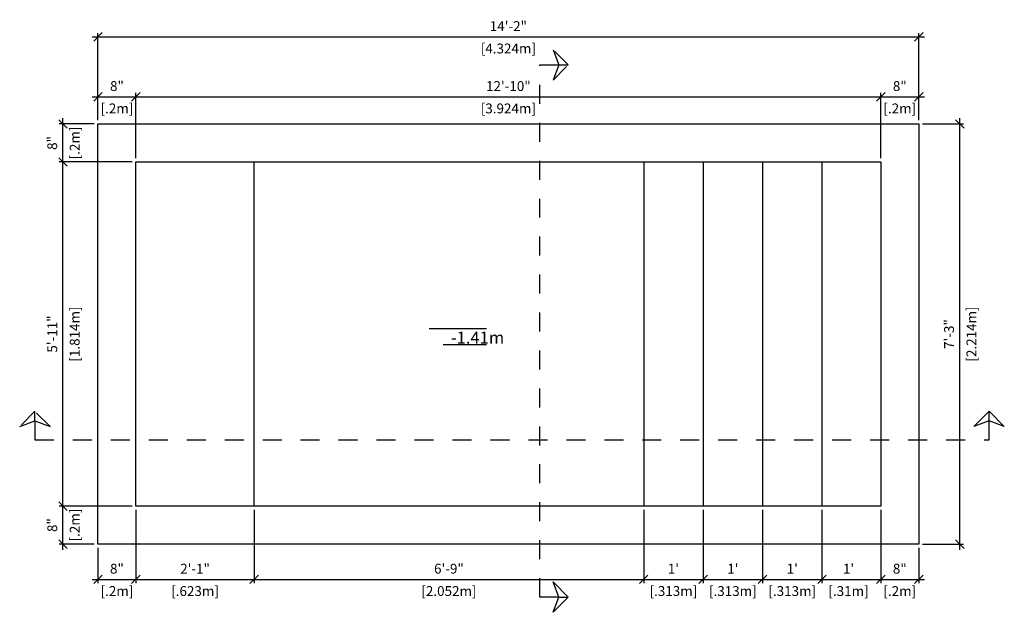
# Model space of a CAD drawing. Units: millimetres. Extents: x 230 to 407, y 107 to 136.
# Drawn here: x 252 to 257, y 130 to 133 of the extents above; entities that cross this region are included whole.
import ezdxf

# ---------------------------------------------------------------- set-up
doc = ezdxf.new("R2010")
doc.units = ezdxf.units.MM
doc.linetypes.add('DASHED', pattern=[0.75, 0.5, -0.25])
for name, color, linetype in [('iGUi_ARESTAS INTERNAS', 2, 'Continuous'), ('iGUi_BORDA EXTERNA', 4, 'Continuous'), ('iGUi_CORTE LONGITUDINAL', 166, 'Continuous'), ('iGUi_CORTE TRANSVERSAL', 116, 'Continuous'), ('iGUi_COTAS', 14, 'Continuous'), ('iGUi_TEXTO', 7, 'Continuous')]:
    doc.layers.add(name, color=color, linetype=linetype)
doc.styles.add('MtXpl_VAGRounded_Lt', font='VAGROUNDED-BOLD-CN.TTF')
doc.styles.get("Standard").update_dxf_attribs({"font": 'arial.ttf'})
doc.dimstyles.new('cota pis 1-75 10', dxfattribs={"dimtxt": 0.06, "dimasz": 0.045, "dimexe": 0.02, "dimexo": 0.02, "dimgap": 0.03, "dimtad": 1, "dimdec": 0, "dimlfac": 39.3701, "dimzin": 4, "dimdsep": 46, "dimlunit": 4, "dimtxsty": 'MtXpl_VAGRounded_Lt', "dimblk": 'OBLIQUE', "dimcen": 2.5, "dimdle": 0.03, "dimclrd": 14, "dimclre": 14, "dimclrt": 15, "dimadec": 0, "dimazin": 0, "dimtfac": 1, "dimtdec": 0, "dimtmove": 0, "dimatfit": 3, "dimldrblk": 'OBLIQUE', "dimfxl": 1, "dimfrac": 1, "dimtolj": 1, "dimtzin": 0, "dimarcsym": 0})

# ---------------------------------------------------------------- blocks, each defined once
blk = doc.blocks.new('_OBLIQUE')
at = {"color": 0, "linetype": 'ByBlock'}
blk.add_line((-0.5, -0.5), (0.5, 0.5), dxfattribs=at)
blk = doc.blocks.new('*D21')
at = {"layer": 'Defpoints', "color": 0, "transparency": 16777216}
for p in [(252.8642, 130.5409), (252.6642, 130.3409), (252.8642, 130.1549)]:
    blk.add_point(p, dxfattribs=at)
at = {"layer": 'iGUi_COTAS', "color": 14, "lineweight": -2, "transparency": 16777216}
for p, q in [((252.8642, 130.5209), (252.8642, 130.1349)), ((252.6642, 130.3209), (252.6642, 130.1349)), ((252.6342, 130.1549), (252.8942, 130.1549))]:
    blk.add_line(p, q, dxfattribs=at)
at = {"layer": 'iGUi_COTAS', "color": 14, "lineweight": -2, "transparency": 16777216, "xscale": 0.045, "yscale": 0.045, "zscale": 0.045, "rotation": 180}
blk.add_blockref('_OBLIQUE', (252.6642, 130.1549), dxfattribs=at)
at = {"layer": 'iGUi_COTAS', "color": 14, "lineweight": -2, "transparency": 16777216, "xscale": 0.045, "yscale": 0.045, "zscale": 0.045}
blk.add_blockref('_OBLIQUE', (252.8642, 130.1549), dxfattribs=at)
at = {"layer": 'iGUi_COTAS', "color": 15, "transparency": 16777216, "char_height": 0.052, "attachment_point": 5, "style": 'MtXpl_VAGRounded_Lt'}
for s, insert in [('\\A1;8"', (252.7642, 130.2113)), ('\\A1;[.2m]', (252.7642, 130.0933))]:
    blk.add_mtext(s, dxfattribs=dict(at, insert=insert))
blk = doc.blocks.new('*D22')
at = {"layer": 'Defpoints', "color": 0, "transparency": 16777216}
for p in [(252.8642, 130.5409), (253.4872, 130.5409), (253.4872, 130.1549)]:
    blk.add_point(p, dxfattribs=at)
at = {"layer": 'iGUi_COTAS', "color": 14, "lineweight": -2, "transparency": 16777216}
for p, q in [((252.8642, 130.5209), (252.8642, 130.1349)), ((253.4872, 130.5209), (253.4872, 130.1349)), ((252.8342, 130.1549), (253.5172, 130.1549))]:
    blk.add_line(p, q, dxfattribs=at)
at = {"layer": 'iGUi_COTAS', "color": 14, "lineweight": -2, "transparency": 16777216, "xscale": 0.045, "yscale": 0.045, "zscale": 0.045, "rotation": 180}
blk.add_blockref('_OBLIQUE', (252.8642, 130.1549), dxfattribs=at)
at = {"layer": 'iGUi_COTAS', "color": 14, "lineweight": -2, "transparency": 16777216, "xscale": 0.045, "yscale": 0.045, "zscale": 0.045}
blk.add_blockref('_OBLIQUE', (253.4872, 130.1549), dxfattribs=at)
at = {"layer": 'iGUi_COTAS', "color": 15, "transparency": 16777216, "char_height": 0.052, "attachment_point": 5, "style": 'MtXpl_VAGRounded_Lt'}
for s, insert in [('\\A1;2\'-1"', (253.1757, 130.2111)), ('\\A1;[.623m]', (253.1757, 130.0933))]:
    blk.add_mtext(s, dxfattribs=dict(at, insert=insert))
blk = doc.blocks.new('*D23')
at = {"layer": 'Defpoints', "color": 0, "transparency": 16777216}
for p in [(253.4872, 130.5409), (255.5392, 130.5409), (255.5392, 130.1549)]:
    blk.add_point(p, dxfattribs=at)
at = {"layer": 'iGUi_COTAS', "color": 14, "lineweight": -2, "transparency": 16777216}
for p, q in [((253.4872, 130.5209), (253.4872, 130.1349)), ((255.5392, 130.5209), (255.5392, 130.1349)), ((253.4572, 130.1549), (255.5692, 130.1549))]:
    blk.add_line(p, q, dxfattribs=at)
at = {"layer": 'iGUi_COTAS', "color": 14, "lineweight": -2, "transparency": 16777216, "xscale": 0.045, "yscale": 0.045, "zscale": 0.045, "rotation": 180}
blk.add_blockref('_OBLIQUE', (253.4872, 130.1549), dxfattribs=at)
at = {"layer": 'iGUi_COTAS', "color": 14, "lineweight": -2, "transparency": 16777216, "xscale": 0.045, "yscale": 0.045, "zscale": 0.045}
blk.add_blockref('_OBLIQUE', (255.5392, 130.1549), dxfattribs=at)
at = {"layer": 'iGUi_COTAS', "color": 15, "transparency": 16777216, "char_height": 0.052, "attachment_point": 5, "style": 'MtXpl_VAGRounded_Lt'}
for s, insert in [('\\A1;6\'-9"', (254.5132, 130.2114)), ('\\A1;[2.052m]', (254.5132, 130.0933))]:
    blk.add_mtext(s, dxfattribs=dict(at, insert=insert))
blk = doc.blocks.new('*D24')
at = {"layer": 'Defpoints', "color": 0, "transparency": 16777216}
for p in [(255.5392, 130.5409), (255.8522, 130.5409), (255.8522, 130.1549)]:
    blk.add_point(p, dxfattribs=at)
at = {"layer": 'iGUi_COTAS', "color": 14, "lineweight": -2, "transparency": 16777216}
for p, q in [((255.5392, 130.5209), (255.5392, 130.1349)), ((255.8522, 130.5209), (255.8522, 130.1349)), ((255.5092, 130.1549), (255.8822, 130.1549))]:
    blk.add_line(p, q, dxfattribs=at)
at = {"layer": 'iGUi_COTAS', "color": 14, "lineweight": -2, "transparency": 16777216, "xscale": 0.045, "yscale": 0.045, "zscale": 0.045, "rotation": 180}
blk.add_blockref('_OBLIQUE', (255.5392, 130.1549), dxfattribs=at)
at = {"layer": 'iGUi_COTAS', "color": 14, "lineweight": -2, "transparency": 16777216, "xscale": 0.045, "yscale": 0.045, "zscale": 0.045}
blk.add_blockref('_OBLIQUE', (255.8522, 130.1549), dxfattribs=at)
at = {"layer": 'iGUi_COTAS', "color": 15, "transparency": 16777216, "char_height": 0.052, "attachment_point": 5, "style": 'MtXpl_VAGRounded_Lt'}
for s, insert in [("\\A1;1'", (255.6957, 130.2111)), ('\\A1;[.313m]', (255.6957, 130.0933))]:
    blk.add_mtext(s, dxfattribs=dict(at, insert=insert))
blk = doc.blocks.new('*D25')
at = {"layer": 'Defpoints', "color": 0, "transparency": 16777216}
for p in [(255.8522, 130.5409), (256.1652, 130.5409), (256.1652, 130.1549)]:
    blk.add_point(p, dxfattribs=at)
at = {"layer": 'iGUi_COTAS', "color": 14, "lineweight": -2, "transparency": 16777216}
for p, q in [((255.8522, 130.5209), (255.8522, 130.1349)), ((256.1652, 130.5209), (256.1652, 130.1349)), ((255.8222, 130.1549), (256.1952, 130.1549))]:
    blk.add_line(p, q, dxfattribs=at)
at = {"layer": 'iGUi_COTAS', "color": 14, "lineweight": -2, "transparency": 16777216, "xscale": 0.045, "yscale": 0.045, "zscale": 0.045, "rotation": 180}
blk.add_blockref('_OBLIQUE', (255.8522, 130.1549), dxfattribs=at)
at = {"layer": 'iGUi_COTAS', "color": 14, "lineweight": -2, "transparency": 16777216, "xscale": 0.045, "yscale": 0.045, "zscale": 0.045}
blk.add_blockref('_OBLIQUE', (256.1652, 130.1549), dxfattribs=at)
at = {"layer": 'iGUi_COTAS', "color": 15, "transparency": 16777216, "char_height": 0.052, "attachment_point": 5, "style": 'MtXpl_VAGRounded_Lt'}
for s, insert in [("\\A1;1'", (256.0087, 130.2111)), ('\\A1;[.313m]', (256.0087, 130.0933))]:
    blk.add_mtext(s, dxfattribs=dict(at, insert=insert))
blk = doc.blocks.new('*D26')
at = {"layer": 'Defpoints', "color": 0, "transparency": 16777216}
for p in [(256.1652, 130.5409), (256.4782, 130.5409), (256.4782, 130.1549)]:
    blk.add_point(p, dxfattribs=at)
at = {"layer": 'iGUi_COTAS', "color": 14, "lineweight": -2, "transparency": 16777216}
for p, q in [((256.1652, 130.5209), (256.1652, 130.1349)), ((256.4782, 130.5209), (256.4782, 130.1349)), ((256.1352, 130.1549), (256.5082, 130.1549))]:
    blk.add_line(p, q, dxfattribs=at)
at = {"layer": 'iGUi_COTAS', "color": 14, "lineweight": -2, "transparency": 16777216, "xscale": 0.045, "yscale": 0.045, "zscale": 0.045, "rotation": 180}
blk.add_blockref('_OBLIQUE', (256.1652, 130.1549), dxfattribs=at)
at = {"layer": 'iGUi_COTAS', "color": 14, "lineweight": -2, "transparency": 16777216, "xscale": 0.045, "yscale": 0.045, "zscale": 0.045}
blk.add_blockref('_OBLIQUE', (256.4782, 130.1549), dxfattribs=at)
at = {"layer": 'iGUi_COTAS', "color": 15, "transparency": 16777216, "char_height": 0.052, "attachment_point": 5, "style": 'MtXpl_VAGRounded_Lt'}
for s, insert in [("\\A1;1'", (256.3217, 130.2111)), ('\\A1;[.313m]', (256.3217, 130.0933))]:
    blk.add_mtext(s, dxfattribs=dict(at, insert=insert))
blk = doc.blocks.new('*D27')
at = {"layer": 'Defpoints', "color": 0, "transparency": 16777216}
for p in [(256.4782, 130.5409), (256.7882, 130.5409), (256.7882, 130.1549)]:
    blk.add_point(p, dxfattribs=at)
at = {"layer": 'iGUi_COTAS', "color": 14, "lineweight": -2, "transparency": 16777216}
for p, q in [((256.4782, 130.5209), (256.4782, 130.1349)), ((256.7882, 130.5209), (256.7882, 130.1349)), ((256.4482, 130.1549), (256.8182, 130.1549))]:
    blk.add_line(p, q, dxfattribs=at)
at = {"layer": 'iGUi_COTAS', "color": 14, "lineweight": -2, "transparency": 16777216, "xscale": 0.045, "yscale": 0.045, "zscale": 0.045, "rotation": 180}
blk.add_blockref('_OBLIQUE', (256.4782, 130.1549), dxfattribs=at)
at = {"layer": 'iGUi_COTAS', "color": 14, "lineweight": -2, "transparency": 16777216, "xscale": 0.045, "yscale": 0.045, "zscale": 0.045}
blk.add_blockref('_OBLIQUE', (256.7882, 130.1549), dxfattribs=at)
at = {"layer": 'iGUi_COTAS', "color": 15, "transparency": 16777216, "char_height": 0.052, "attachment_point": 5, "style": 'MtXpl_VAGRounded_Lt'}
for s, insert in [("\\A1;1'", (256.6182, 130.2111)), ('\\A1;[.31m]', (256.6182, 130.0933))]:
    blk.add_mtext(s, dxfattribs=dict(at, insert=insert))
blk = doc.blocks.new('*D28')
at = {"layer": 'Defpoints', "color": 0, "transparency": 16777216}
for p in [(256.7882, 130.5409), (256.9882, 130.3409), (256.9882, 130.1549)]:
    blk.add_point(p, dxfattribs=at)
at = {"layer": 'iGUi_COTAS', "color": 14, "lineweight": -2, "transparency": 16777216}
for p, q in [((256.7882, 130.5209), (256.7882, 130.1349)), ((256.9882, 130.3209), (256.9882, 130.1349)), ((256.7582, 130.1549), (257.0182, 130.1549))]:
    blk.add_line(p, q, dxfattribs=at)
at = {"layer": 'iGUi_COTAS', "color": 14, "lineweight": -2, "transparency": 16777216, "xscale": 0.045, "yscale": 0.045, "zscale": 0.045, "rotation": 180}
blk.add_blockref('_OBLIQUE', (256.7882, 130.1549), dxfattribs=at)
at = {"layer": 'iGUi_COTAS', "color": 14, "lineweight": -2, "transparency": 16777216, "xscale": 0.045, "yscale": 0.045, "zscale": 0.045}
blk.add_blockref('_OBLIQUE', (256.9882, 130.1549), dxfattribs=at)
at = {"layer": 'iGUi_COTAS', "color": 15, "transparency": 16777216, "char_height": 0.052, "attachment_point": 5, "style": 'MtXpl_VAGRounded_Lt'}
for s, insert in [('\\A1;8"', (256.8882, 130.2113)), ('\\A1;[.2m]', (256.8882, 130.0933))]:
    blk.add_mtext(s, dxfattribs=dict(at, insert=insert))
blk = doc.blocks.new('*D29')
at = {"layer": 'Defpoints', "color": 0, "transparency": 16777216}
for p in [(252.4799, 130.5409), (252.8642, 130.5409), (252.6642, 130.3409)]:
    blk.add_point(p, dxfattribs=at)
at = {"layer": 'iGUi_COTAS', "color": 14, "lineweight": -2, "transparency": 16777216}
for p, q in [((252.4799, 130.3109), (252.4799, 130.5709)), ((252.8442, 130.5409), (252.4599, 130.5409)), ((252.6442, 130.3409), (252.4599, 130.3409))]:
    blk.add_line(p, q, dxfattribs=at)
at = {"layer": 'iGUi_COTAS', "color": 14, "lineweight": -2, "transparency": 16777216, "xscale": 0.045, "yscale": 0.045, "zscale": 0.045}
for p, rotation in [((252.4799, 130.5409), 90), ((252.4799, 130.3409), 270)]:
    blk.add_blockref('_OBLIQUE', p, dxfattribs=dict(at, rotation=rotation))
at = {"layer": 'iGUi_COTAS', "color": 15, "transparency": 16777216, "char_height": 0.052, "attachment_point": 5, "rotation": 90, "style": 'MtXpl_VAGRounded_Lt'}
for s, insert in [('\\A1;[.2m]', (252.5415, 130.4409)), ('\\A1;8"', (252.4235, 130.4409))]:
    blk.add_mtext(s, dxfattribs=dict(at, insert=insert))
blk = doc.blocks.new('*D30')
at = {"layer": 'Defpoints', "color": 0, "transparency": 16777216}
for p in [(252.4799, 132.3549), (252.8642, 132.3549), (252.8642, 130.5409)]:
    blk.add_point(p, dxfattribs=at)
at = {"layer": 'iGUi_COTAS', "color": 14, "lineweight": -2, "transparency": 16777216}
for p, q in [((252.4799, 130.5109), (252.4799, 132.3849)), ((252.8442, 132.3549), (252.4599, 132.3549)), ((252.8442, 130.5409), (252.4599, 130.5409))]:
    blk.add_line(p, q, dxfattribs=at)
at = {"layer": 'iGUi_COTAS', "color": 14, "lineweight": -2, "transparency": 16777216, "xscale": 0.045, "yscale": 0.045, "zscale": 0.045}
for p, rotation in [((252.4799, 132.3549), 90), ((252.4799, 130.5409), 270)]:
    blk.add_blockref('_OBLIQUE', p, dxfattribs=dict(at, rotation=rotation))
at = {"layer": 'iGUi_COTAS', "color": 15, "transparency": 16777216, "char_height": 0.052, "attachment_point": 5, "rotation": 90, "style": 'MtXpl_VAGRounded_Lt'}
for s, insert in [('\\A1;[1.814m]', (252.5415, 131.4479)), ('\\A1;5\'-11"', (252.4235, 131.4479))]:
    blk.add_mtext(s, dxfattribs=dict(at, insert=insert))
blk = doc.blocks.new('*D31')
at = {"layer": 'Defpoints', "color": 0, "transparency": 16777216}
for p in [(252.4799, 132.5549), (252.6642, 132.5549), (252.8642, 132.3549)]:
    blk.add_point(p, dxfattribs=at)
at = {"layer": 'iGUi_COTAS', "color": 14, "lineweight": -2, "transparency": 16777216}
for p, q in [((252.4799, 132.3249), (252.4799, 132.5849)), ((252.6442, 132.5549), (252.4599, 132.5549)), ((252.8442, 132.3549), (252.4599, 132.3549))]:
    blk.add_line(p, q, dxfattribs=at)
at = {"layer": 'iGUi_COTAS', "color": 14, "lineweight": -2, "transparency": 16777216, "xscale": 0.045, "yscale": 0.045, "zscale": 0.045}
for p, rotation in [((252.4799, 132.5549), 90), ((252.4799, 132.3549), 270)]:
    blk.add_blockref('_OBLIQUE', p, dxfattribs=dict(at, rotation=rotation))
at = {"layer": 'iGUi_COTAS', "color": 15, "transparency": 16777216, "char_height": 0.052, "attachment_point": 5, "rotation": 90, "style": 'MtXpl_VAGRounded_Lt'}
for s, insert in [('\\A1;[.2m]', (252.5415, 132.4549)), ('\\A1;8"', (252.4235, 132.4549))]:
    blk.add_mtext(s, dxfattribs=dict(at, insert=insert))
blk = doc.blocks.new('*D32')
at = {"layer": 'Defpoints', "color": 0, "transparency": 16777216}
for p in [(252.8642, 132.6985), (252.6642, 132.5549), (252.8642, 132.3549)]:
    blk.add_point(p, dxfattribs=at)
at = {"layer": 'iGUi_COTAS', "color": 14, "lineweight": -2, "transparency": 16777216}
for p, q in [((252.6342, 132.6985), (252.8942, 132.6985)), ((252.6642, 132.5749), (252.6642, 132.7185)), ((252.8642, 132.3749), (252.8642, 132.7185))]:
    blk.add_line(p, q, dxfattribs=at)
at = {"layer": 'iGUi_COTAS', "color": 14, "lineweight": -2, "transparency": 16777216, "xscale": 0.045, "yscale": 0.045, "zscale": 0.045, "rotation": 180}
blk.add_blockref('_OBLIQUE', (252.6642, 132.6985), dxfattribs=at)
at = {"layer": 'iGUi_COTAS', "color": 14, "lineweight": -2, "transparency": 16777216, "xscale": 0.045, "yscale": 0.045, "zscale": 0.045}
blk.add_blockref('_OBLIQUE', (252.8642, 132.6985), dxfattribs=at)
at = {"layer": 'iGUi_COTAS', "color": 15, "transparency": 16777216, "char_height": 0.052, "attachment_point": 5, "style": 'MtXpl_VAGRounded_Lt'}
for s, insert in [('\\A1;8"', (252.7642, 132.7549)), ('\\A1;[.2m]', (252.7642, 132.6369))]:
    blk.add_mtext(s, dxfattribs=dict(at, insert=insert))
blk = doc.blocks.new('*D33')
at = {"layer": 'Defpoints', "color": 0, "transparency": 16777216}
for p in [(256.7882, 132.6985), (252.8642, 132.3549), (256.7882, 132.3549)]:
    blk.add_point(p, dxfattribs=at)
at = {"layer": 'iGUi_COTAS', "color": 14, "lineweight": -2, "transparency": 16777216}
for p, q in [((252.8342, 132.6985), (256.8182, 132.6985)), ((252.8642, 132.3749), (252.8642, 132.7185)), ((256.7882, 132.3749), (256.7882, 132.7185))]:
    blk.add_line(p, q, dxfattribs=at)
at = {"layer": 'iGUi_COTAS', "color": 14, "lineweight": -2, "transparency": 16777216, "xscale": 0.045, "yscale": 0.045, "zscale": 0.045, "rotation": 180}
blk.add_blockref('_OBLIQUE', (252.8642, 132.6985), dxfattribs=at)
at = {"layer": 'iGUi_COTAS', "color": 14, "lineweight": -2, "transparency": 16777216, "xscale": 0.045, "yscale": 0.045, "zscale": 0.045}
blk.add_blockref('_OBLIQUE', (256.7882, 132.6985), dxfattribs=at)
at = {"layer": 'iGUi_COTAS', "color": 15, "transparency": 16777216, "char_height": 0.052, "attachment_point": 5, "style": 'MtXpl_VAGRounded_Lt'}
for s, insert in [('\\A1;12\'-10"', (254.8262, 132.7549)), ('\\A1;[3.924m]', (254.8262, 132.6369))]:
    blk.add_mtext(s, dxfattribs=dict(at, insert=insert))
blk = doc.blocks.new('*D34')
at = {"layer": 'Defpoints', "color": 0, "transparency": 16777216}
for p in [(256.9882, 132.6985), (256.9882, 132.5549), (256.7882, 132.3549)]:
    blk.add_point(p, dxfattribs=at)
at = {"layer": 'iGUi_COTAS', "color": 14, "lineweight": -2, "transparency": 16777216}
for p, q in [((256.7582, 132.6985), (257.0182, 132.6985)), ((256.7882, 132.3749), (256.7882, 132.7185)), ((256.9882, 132.5749), (256.9882, 132.7185))]:
    blk.add_line(p, q, dxfattribs=at)
at = {"layer": 'iGUi_COTAS', "color": 14, "lineweight": -2, "transparency": 16777216, "xscale": 0.045, "yscale": 0.045, "zscale": 0.045, "rotation": 180}
blk.add_blockref('_OBLIQUE', (256.7882, 132.6985), dxfattribs=at)
at = {"layer": 'iGUi_COTAS', "color": 14, "lineweight": -2, "transparency": 16777216, "xscale": 0.045, "yscale": 0.045, "zscale": 0.045}
blk.add_blockref('_OBLIQUE', (256.9882, 132.6985), dxfattribs=at)
at = {"layer": 'iGUi_COTAS', "color": 15, "transparency": 16777216, "char_height": 0.052, "attachment_point": 5, "style": 'MtXpl_VAGRounded_Lt'}
for s, insert in [('\\A1;8"', (256.8882, 132.7549)), ('\\A1;[.2m]', (256.8882, 132.6369))]:
    blk.add_mtext(s, dxfattribs=dict(at, insert=insert))
blk = doc.blocks.new('*D35')
at = {"layer": 'Defpoints', "color": 0, "transparency": 16777216}
for p in [(256.9882, 133.0144), (252.6642, 132.5549), (256.9882, 132.5549)]:
    blk.add_point(p, dxfattribs=at)
at = {"layer": 'iGUi_COTAS', "color": 14, "lineweight": -2, "transparency": 16777216}
for p, q in [((252.6342, 133.0144), (257.0182, 133.0144)), ((252.6642, 132.5749), (252.6642, 133.0344)), ((256.9882, 132.5749), (256.9882, 133.0344))]:
    blk.add_line(p, q, dxfattribs=at)
at = {"layer": 'iGUi_COTAS', "color": 14, "lineweight": -2, "transparency": 16777216, "xscale": 0.045, "yscale": 0.045, "zscale": 0.045, "rotation": 180}
blk.add_blockref('_OBLIQUE', (252.6642, 133.0144), dxfattribs=at)
at = {"layer": 'iGUi_COTAS', "color": 14, "lineweight": -2, "transparency": 16777216, "xscale": 0.045, "yscale": 0.045, "zscale": 0.045}
blk.add_blockref('_OBLIQUE', (256.9882, 133.0144), dxfattribs=at)
at = {"layer": 'iGUi_COTAS', "color": 15, "transparency": 16777216, "char_height": 0.052, "attachment_point": 5, "style": 'MtXpl_VAGRounded_Lt'}
for s, insert in [('\\A1;14\'-2"', (254.8262, 133.0706)), ('\\A1;[4.324m]', (254.8262, 132.9528))]:
    blk.add_mtext(s, dxfattribs=dict(at, insert=insert))
blk = doc.blocks.new('*D36')
at = {"layer": 'Defpoints', "color": 0, "transparency": 16777216}
for p in [(256.9882, 132.5549), (257.2042, 132.5549), (256.9882, 130.3409)]:
    blk.add_point(p, dxfattribs=at)
at = {"layer": 'iGUi_COTAS', "color": 14, "lineweight": -2, "transparency": 16777216}
for p, q in [((257.2042, 130.3109), (257.2042, 132.5849)), ((257.0082, 132.5549), (257.2242, 132.5549)), ((257.0082, 130.3409), (257.2242, 130.3409))]:
    blk.add_line(p, q, dxfattribs=at)
at = {"layer": 'iGUi_COTAS', "color": 14, "lineweight": -2, "transparency": 16777216, "xscale": 0.045, "yscale": 0.045, "zscale": 0.045}
for p, rotation in [((257.2042, 132.5549), 90), ((257.2042, 130.3409), 270)]:
    blk.add_blockref('_OBLIQUE', p, dxfattribs=dict(at, rotation=rotation))
at = {"layer": 'iGUi_COTAS', "color": 15, "transparency": 16777216, "char_height": 0.052, "attachment_point": 5, "rotation": 90, "style": 'MtXpl_VAGRounded_Lt'}
for s, insert in [('\\A1;[2.214m]', (257.2658, 131.4479)), ('\\A1;7\'-3"', (257.1478, 131.4479))]:
    blk.add_mtext(s, dxfattribs=dict(at, insert=insert))

msp = doc.modelspace()

# ---------------------------------------------------------------- linework, layer by layer
at = {"layer": 'iGUi_ARESTAS INTERNAS'}
for p, q in [((252.8642, 132.3549), (256.7882, 132.3549)), ((252.8642, 130.5409), (252.8642, 132.3549)), ((253.4872, 130.5409), (253.4872, 132.3549)), ((255.5392, 132.3549), (255.5392, 130.5409)), ((255.8522, 132.3549), (255.8522, 130.5409)), ((256.1652, 132.3549), (256.1652, 130.5409)), ((256.4782, 132.3549), (256.4782, 130.5409)), ((256.7882, 132.3549), (256.7882, 130.5409)), ((256.7882, 130.5409), (252.8642, 130.5409))]:
    msp.add_line(p, q, dxfattribs=at)
at = {"layer": 'iGUi_BORDA EXTERNA'}
for p, q in [((252.6642, 132.5549), (256.9882, 132.5549)), ((252.6642, 130.3409), (252.6642, 132.5549)), ((256.9882, 132.5549), (256.9882, 130.3409)), ((256.9882, 130.3409), (252.6642, 130.3409))]:
    msp.add_line(p, q, dxfattribs=at)
at = {"layer": 'iGUi_CORTE LONGITUDINAL', "ltscale": 5}
for p, q in [((252.3319, 130.9907), (252.3319, 131.0407)), ((257.3589, 130.9907), (257.3589, 131.0407))]:
    msp.add_line(p, q, dxfattribs=at)
at = {"layer": 'iGUi_CORTE LONGITUDINAL', "linetype": 'DASHED', "ltscale": 0.2}
msp.add_lwpolyline([(252.3319, 131.0407), (252.2519, 130.9607), (252.3319, 130.9907), (252.4119, 130.9607)], close=True, dxfattribs=at)
at = {"layer": 'iGUi_CORTE LONGITUDINAL', "linetype": 'DASHED', "ltscale": 5}
msp.add_lwpolyline([(257.3589, 131.0407), (257.4389, 130.9607), (257.3589, 130.9907), (257.2789, 130.9607)], close=True, dxfattribs=at)
at = {"layer": 'iGUi_CORTE LONGITUDINAL', "linetype": 'DASHED', "ltscale": 0.2}
msp.add_lwpolyline([(252.332, 130.9907), (252.332, 130.8907), (257.3588, 130.8907), (257.3588, 130.9907)], dxfattribs=at)
at = {"layer": 'iGUi_CORTE TRANSVERSAL', "linetype": 'DASHED', "ltscale": 0.2}
msp.add_line((255.0921, 132.8664), (255.1421, 132.8664), dxfattribs=at)
at = {"layer": 'iGUi_CORTE TRANSVERSAL', "ltscale": 5}
msp.add_line((255.0921, 130.0613), (255.1421, 130.0613), dxfattribs=at)
at = {"layer": 'iGUi_CORTE TRANSVERSAL', "linetype": 'DASHED', "ltscale": 0.2}
msp.add_lwpolyline([(255.1421, 132.8664), (255.0621, 132.9464), (255.0921, 132.8664), (255.0621, 132.7864)], close=True, dxfattribs=at)
msp.add_lwpolyline([(255.0921, 130.0613), (254.9921, 130.0613), (254.9921, 132.8664), (255.0921, 132.8664)], dxfattribs=at)
at = {"layer": 'iGUi_CORTE TRANSVERSAL', "linetype": 'DASHED', "ltscale": 5}
msp.add_lwpolyline([(255.1421, 130.0613), (255.0621, 129.9813), (255.0921, 130.0613), (255.0621, 130.1413)], close=True, dxfattribs=at)
at = {"layer": 'iGUi_TEXTO'}
for p, q in [((254.4085, 131.4773), (254.7105, 131.4773)), ((254.4822, 131.3932), (254.7105, 131.3932))]:
    msp.add_line(p, q, dxfattribs=at)

# ---------------------------------------------------------------- texts
at = {"layer": 'iGUi_TEXTO', "attachment_point": 1}
for s, insert, char_height, width in [('{\\fVAGRounded-Bold Cn|b0|i0|c0|p2;-4\'-8"}', (254.5357, 131.5615), 0.08, 8.526512829121203e-15), ('{\\fVAGRounded-Bold Cn|b0|i0|c0|p2;-1.41m}', (254.5234, 131.461), 0.064, 0.16042)]:
    msp.add_mtext(s, dxfattribs=dict(at, insert=insert, char_height=char_height, width=width))

# ---------------------------------------------------------------- dimensions: what is measured, and where the dimension line sits
at = {"layer": 'iGUi_COTAS'}
for base, p1, p2, picture, middle in [((256.9882, 133.0144), (252.6642, 132.5549), (256.9882, 132.5549), '*D35', (254.8262, 133.0144)), ((252.8642, 132.6985), (252.6642, 132.5549), (252.8642, 132.3549), '*D32', (252.7642, 132.6985)), ((256.9882, 132.6985), (256.7882, 132.3549), (256.9882, 132.5549), '*D34', (256.8882, 132.6985)), ((252.8642, 130.1549), (252.6642, 130.3409), (252.8642, 130.5409), '*D21', (252.7642, 130.1549)), ((255.8522, 130.1549), (255.5392, 130.5409), (255.8522, 130.5409), '*D24', (255.6957, 130.1549)), ((256.1652, 130.1549), (255.8522, 130.5409), (256.1652, 130.5409), '*D25', (256.0087, 130.1549)), ((256.4782, 130.1549), (256.1652, 130.5409), (256.4782, 130.5409), '*D26', (256.3217, 130.1549)), ((256.7882, 130.1549), (256.4782, 130.5409), (256.7882, 130.5409), '*D27', (256.6182, 130.1549)), ((256.9882, 130.1549), (256.7882, 130.5409), (256.9882, 130.3409), '*D28', (256.8882, 130.1549))]:
    dim = msp.add_linear_dim(base=base, p1=p1, p2=p2, dimstyle='cota pis 1-75 10', override={"dimtxt": 0.052, "dimpost": '\\X'}, dxfattribs=at)
    dim.commit()
    dim.dimension.update_dxf_attribs({"geometry": picture, "text_midpoint": middle, "dimtype": 160})
for base, p1, p2, picture, middle in [((256.7882, 132.6985), (252.8642, 132.3549), (256.7882, 132.3549), '*D33', (254.8262, 132.6985)), ((253.4872, 130.1549), (252.8642, 130.5409), (253.4872, 130.5409), '*D22', (253.1757, 130.1549)), ((255.5392, 130.1549), (253.4872, 130.5409), (255.5392, 130.5409), '*D23', (254.5132, 130.1549))]:
    dim = msp.add_linear_dim(base=base, p1=p1, p2=p2, dimstyle='cota pis 1-75 10', override={"dimtxt": 0.052, "dimpost": '\\X'}, dxfattribs=at)
    dim.commit()
    dim.dimension.update_dxf_attribs({"geometry": picture, "text_midpoint": middle})
for base, p1, p2, picture, middle in [((252.4799, 132.5549), (252.8642, 132.3549), (252.6642, 132.5549), '*D31', (252.4799, 132.4549)), ((257.2042, 132.5549), (256.9882, 130.3409), (256.9882, 132.5549), '*D36', (257.2042, 131.4479)), ((252.4799, 130.5409), (252.6642, 130.3409), (252.8642, 130.5409), '*D29', (252.4799, 130.4409))]:
    dim = msp.add_linear_dim(base=base, p1=p1, p2=p2, angle=270, dimstyle='cota pis 1-75 10', override={"dimtxt": 0.052, "dimpost": '\\X'}, dxfattribs=at)
    dim.commit()
    dim.dimension.update_dxf_attribs({"geometry": picture, "text_midpoint": middle, "dimtype": 160})
dim = msp.add_linear_dim(base=(252.4799, 132.3549), p1=(252.8642, 130.5409), p2=(252.8642, 132.3549), angle=270, dimstyle='cota pis 1-75 10', override={"dimtxt": 0.052, "dimpost": '\\X'}, dxfattribs=at)
dim.commit()
dim.dimension.update_dxf_attribs({"geometry": '*D30', "text_midpoint": (252.4799, 131.4479)})

doc.saveas('drawing.dxf')
